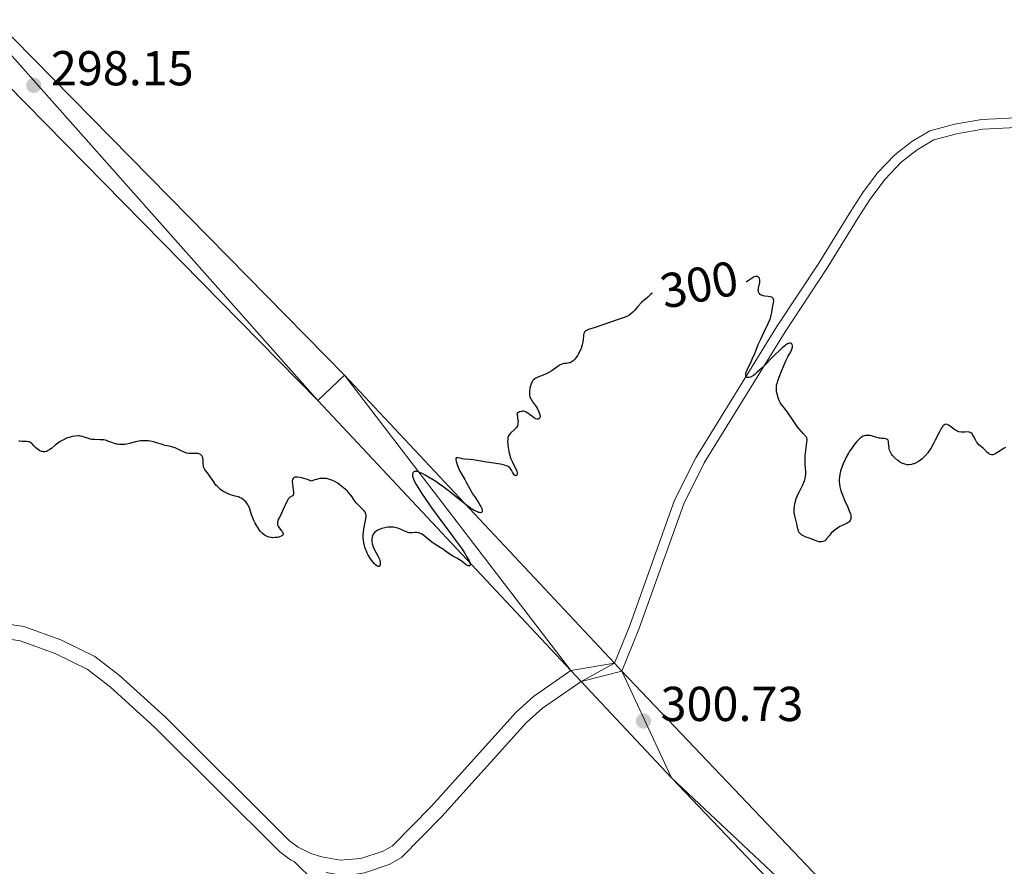
# Model space of a CAD drawing. Units: metres. Extents: x 624671 to 629179, y 4671313 to 4674363.
# Drawn here: x 626757 to 626958, y 4673048 to 4673221 of the extents above; entities that cross this region are included whole.
import ezdxf
from ezdxf.enums import TextEntityAlignment as Align

# ---------------------------------------------------------------- set-up
doc = ezdxf.new("R2010")
doc.units = ezdxf.units.M
doc.header["$MEASUREMENT"] = 0
doc.linetypes.add('DGN Style 3', pattern=[75.70164, 54.0726, -21.62904])
doc.linetypes.add('DGN Style 5', pattern=[37.85082, 16.22178, -21.62904])
for name, color, linetype, lineweight in [('Carátula', 7, 'Continuous', 0), ('Elementos auxiliares', 7, 'Continuous', 0), ('Relieve y altimetría', 7, 'Continuous', 0), ('Textos de rotulación', 7, 'Continuous', 0), ('Viales y ferrocarril', 7, 'Continuous', 0)]:
    doc.layers.add(name, color=color, linetype=linetype, lineweight=lineweight)
doc.styles.add('Style-arial', font='arial.shx', dxfattribs={"bigfont": 'arialbig.shx'})
doc.styles.add('Style-ariali', font='ariali.shx', dxfattribs={"bigfont": 'arialibig.shx'})

# ---------------------------------------------------------------- blocks, each defined once
blk = doc.blocks.new('5PATER')
at = {"layer": 'Relieve y altimetría', "linetype": 'Continuous', "lineweight": 0}
h = blk.add_hatch(color=250, dxfattribs=at)
edge = h.paths.add_edge_path()
edge.add_ellipse((0, 0), major_axis=(-1.095731441513621, -1.11071069902166), ratio=0.9994222409660318, start_angle=0, end_angle=360)

msp = doc.modelspace()

# ---------------------------------------------------------------- linework, layer by layer
at = {"layer": 'Carátula', "color": 7, "linetype": 'Continuous', "lineweight": 0}
msp.add_3dface([(624724.5799999982, 4671312.760000002), (629178.8500000015, 4671393.260000002), (629125.1900000013, 4674362.789999999), (624670.9200000018, 4674282.289999999)], dxfattribs=at)
at = {"layer": 'Elementos auxiliares', "color": 250, "linetype": 'Continuous', "lineweight": 0}
msp.add_3dface([(625581.75, 4671722.32), (629022.5, 4671784.5), (628980.129999999, 4674097.629999999), (625540.5199999996, 4674035.440000001)], dxfattribs=at)
at = {"layer": 'Relieve y altimetría', "color": 27, "linetype": 'DGN Style 5', "lineweight": 0, "elevation": 297.5, "flags": 128}
msp.add_lwpolyline([(626788.5599999987, 4673266.510000002), (626787.3599999994, 4673265.510000002), (626784.5, 4673258.830000002), (626783.5100000016, 4673258.02), (626781.8000000007, 4673257.399999999), (626781.8299999982, 4673256.899999999), (626782.7800000012, 4673256.789999999), (626784.1999999993, 4673255.530000001), (626783.9600000009, 4673254.530000001), (626783.5, 4673254.080000002), (626780.4800000004, 4673253.84), (626780.0700000003, 4673252.969999999), (626780.3999999985, 4673252.27), (626780.2399999984, 4673251.57), (626778.0700000003, 4673248.469999999), (626776.4899999984, 4673246.960000001), (626774.7600000016, 4673246.649999999), (626773.4600000009, 4673246.780000001), (626770.7600000016, 4673249.760000002), (626768.3200000003, 4673250.359999999), (626766.3599999994, 4673252.359999999), (626765.8000000007, 4673260.420000002), (626764.9100000001, 4673262.489999998), (626764.5599999987, 4673264.350000001), (626761.629999999, 4673266.600000001), (626759.629999999, 4673266.309999999), (626755.2399999984, 4673266.41), (626752.5100000016, 4673265.23), (626749.7600000016, 4673264.629999999), (626747.4699999988, 4673264.52), (626746.3900000006, 4673263.219999999), (626744.629999999, 4673259.530000001), (626742.0100000016, 4673255.550000001), (626741.4299999997, 4673254.93), (626739.5599999987, 4673254.25), (626738.5700000003, 4673254.550000001), (626738.0100000016, 4673255.530000001), (626738.1700000018, 4673256.550000001), (626739.0500000007, 4673257.48), (626740.4899999984, 4673257.98), (626741.0700000003, 4673258.5), (626741.3399999999, 4673260.600000001), (626740.8000000007, 4673261.780000001), (626739.6999999993, 4673261.57), (626738.5500000007, 4673260.84), (626737.3000000007, 4673261.32), (626735.9100000001, 4673267.59), (626736.4400000013, 4673269.489999998), (626738.0700000003, 4673271.48), (626738.7399999984, 4673273.550000001), (626739.7600000016, 4673274.48), (626739.5300000012, 4673277.550000001), (626738.9100000001, 4673277.870000001), (626736.4299999997, 4673278.510000002), (626731.4800000004, 4673276.57), (626730.4400000013, 4673275.489999998), (626730.3000000007, 4673274.670000002), (626730.879999999, 4673273.960000001), (626730.9299999997, 4673272.48), (626729.7300000004, 4673271.629999999), (626728.0399999991, 4673272.07), (626727.4400000013, 4673272.969999999), (626726.5399999991, 4673273.239999998), (626725.4200000018, 4673273.190000001), (626724.4800000004, 4673272.489999998), (626720.8299999982, 4673272.75), (626718.7800000012, 4673273.670000002), (626718, 4673273.48), (626718.129999999, 4673270.550000001), (626717.3000000007, 4673267.609999999), (626716.5700000003, 4673266.34), (626716.4200000018, 4673264.390000001), (626716.8099999987, 4673263.469999999), (626721.3999999985, 4673257.41), (626726.7800000012, 4673252.789999999), (626727.9299999997, 4673250.940000001), (626730.5100000016, 4673248.100000001), (626731.4400000013, 4673246.440000001), (626734.0899999999, 4673244.100000001), (626736.9100000001, 4673239.48), (626740.7199999988, 4673235.739999998), (626742.5199999996, 4673233.280000001), (626742.9699999988, 4673231.899999999), (626743.5300000012, 4673231.309999999), (626743.4699999988, 4673230.920000002), (626742.3099999987, 4673231.34), (626738.4299999997, 4673234.449999999), (626719.5399999991, 4673251.550000001), (626718.3999999985, 4673251.800000001), (626718.1099999994, 4673251.550000001), (626718.4299999997, 4673250.440000001), (626731.4699999988, 4673233.48), (626739.9400000013, 4673223.98), (626751.4800000004, 4673210.489999998), (626752.2199999988, 4673209.210000001), (626754.7199999988, 4673206.75), (626757.4699999988, 4673203.350000001), (626756.620000001, 4673203.23), (626755.870000001, 4673203.530000001), (626753.7899999991, 4673205.780000001), (626752.379999999, 4673206.420000002)], dxfattribs=at)
at = {"layer": 'Relieve y altimetría', "color": 36, "linetype": 'Continuous', "lineweight": 30, "elevation": 300, "flags": 128}
for points in [[(626909.6799999997, 4673164.449999999), (626909.0100000016, 4673164.52), (626908.6999999993, 4673164.580000002), (626908.4899999984, 4673164.629999999), (626908.370000001, 4673164.68), (626908.1600000001, 4673164.789999999), (626908.0700000003, 4673164.859999999), (626907.9200000018, 4673165.010000002), (626907.8099999987, 4673165.18), (626907.75, 4673165.309999999), (626907.6999999993, 4673165.59), (626907.6900000013, 4673165.77), (626907.7300000004, 4673166.149999999), (626907.9699999988, 4673167.27), (626908.0100000016, 4673167.68), (626908.0100000016, 4673167.850000001), (626907.9600000009, 4673168.07), (626907.870000001, 4673168.25), (626907.6700000018, 4673168.440000001), (626907.5799999982, 4673168.489999998), (626907.4299999997, 4673168.530000001), (626907.1499999985, 4673168.52), (626906.8299999982, 4673168.420000002), (626906.6400000006, 4673168.330000002), (626906.2300000004, 4673168.050000001), (626905.620000001, 4673167.620000001), (626905.2899999991, 4673167.420000002), (626905.2199999988, 4673167.390000001)], [(626886.0899999999, 4673165.199999999), (626885.9600000009, 4673165.07), (626885.6999999993, 4673164.82), (626885.120000001, 4673164.32), (626884.2899999991, 4673163.609999999), (626883.8299999982, 4673163.170000002), (626883.1000000015, 4673162.359999999), (626882.4200000018, 4673161.59), (626882.0799999982, 4673161.239999998), (626881.5700000003, 4673160.780000001), (626881.3200000003, 4673160.600000001), (626881.1600000001, 4673160.5), (626880.8099999987, 4673160.330000002), (626880.2600000016, 4673160.120000001), (626878.8299999982, 4673159.670000002), (626874.3999999985, 4673158.080000002), (626873.0399999991, 4673157.66), (626872.6000000015, 4673157.48), (626872.379999999, 4673157.34), (626872.2899999991, 4673157.260000002), (626872.1799999997, 4673157.120000001), (626872.1099999994, 4673156.969999999), (626872.0700000003, 4673156.84), (626872.0199999996, 4673156.57), (626871.9200000018, 4673155.52), (626871.8099999987, 4673154.879999999), (626871.7199999988, 4673154.539999999), (626871.4800000004, 4673153.82), (626871.2699999996, 4673153.34), (626870.9699999988, 4673152.719999999), (626870.8099999987, 4673152.440000001), (626870.4299999997, 4673151.870000001), (626870.2399999984, 4673151.640000001), (626869.8599999994, 4673151.27), (626869.4899999984, 4673151.02), (626869.25, 4673150.899999999), (626869.0899999999, 4673150.850000001), (626868.7899999991, 4673150.77), (626868.4600000009, 4673150.73), (626868.0199999996, 4673150.699999999), (626867.7800000012, 4673150.66), (626867.4100000001, 4673150.539999999), (626867.2100000009, 4673150.440000001), (626866.9899999984, 4673150.32), (626866.5300000012, 4673150), (626865.4899999984, 4673149.239999998), (626864.9400000013, 4673148.890000001), (626864.6700000018, 4673148.739999998), (626864.120000001, 4673148.48), (626862.6799999997, 4673147.949999999), (626862.2199999988, 4673147.73), (626862.0300000012, 4673147.609999999), (626861.7800000012, 4673147.390000001), (626861.6700000018, 4673147.260000002), (626861.4800000004, 4673146.960000001), (626861.3999999985, 4673146.780000001), (626861.25, 4673146.379999999), (626861.120000001, 4673145.940000001), (626861.0599999987, 4673145.640000001), (626860.9699999988, 4673145.059999999), (626860.9499999993, 4673144.539999999), (626860.9699999988, 4673144.300000001), (626861.0500000007, 4673143.949999999), (626861.1799999997, 4673143.609999999), (626861.2699999996, 4673143.43), (626861.629999999, 4673142.859999999), (626862.2199999988, 4673142.030000001), (626862.5, 4673141.580000002), (626862.8299999982, 4673140.969999999), (626862.9499999993, 4673140.670000002), (626863.0799999982, 4673140.25), (626863.120000001, 4673139.890000001), (626863.1099999994, 4673139.75), (626863.0700000003, 4673139.620000001), (626862.9299999997, 4673139.460000001), (626862.7100000009, 4673139.379999999), (626862.5300000012, 4673139.379999999), (626862.2699999996, 4673139.449999999), (626862.129999999, 4673139.5), (626861.9800000004, 4673139.59), (626861.6600000001, 4673139.800000001), (626860.9899999984, 4673140.32), (626860.6400000006, 4673140.59), (626860.3000000007, 4673140.800000001), (626860.120000001, 4673140.879999999), (626859.8299999982, 4673140.960000001), (626859.5100000016, 4673140.969999999), (626859.3299999982, 4673140.949999999), (626858.9400000013, 4673140.830000002), (626858.7199999988, 4673140.739999998), (626858.370000001, 4673140.539999999), (626858.4800000004, 4673140.030000001), (626858.5399999991, 4673139.719999999), (626858.6099999994, 4673139.18), (626858.620000001, 4673138.949999999), (626858.6099999994, 4673138.539999999), (626858.5500000007, 4673138.210000001), (626858.4899999984, 4673138.010000002), (626858.3200000003, 4673137.68), (626858.1999999993, 4673137.510000002), (626857.9200000018, 4673137.210000001)], [(626915.2100000009, 4673122.34), (626915.3399999999, 4673122.830000002), (626915.4400000013, 4673123.140000001), (626915.6700000018, 4673123.760000002), (626915.8200000003, 4673124.100000001), (626916.1400000006, 4673124.739999998), (626916.7699999996, 4673125.920000002), (626917.0199999996, 4673126.460000001), (626917.129999999, 4673126.710000001), (626917.2800000012, 4673127.210000001), (626917.3599999994, 4673127.699999999), (626917.3900000006, 4673128.039999999), (626917.379999999, 4673128.739999998), (626917.3299999982, 4673129.309999999), (626917.2600000016, 4673130.170000002), (626917.2300000004, 4673130.649999999), (626917.2399999984, 4673131.440000001), (626917.2699999996, 4673131.870000001), (626917.629999999, 4673134.620000001), (626917.6499999985, 4673135.120000001), (626917.629999999, 4673135.34), (626917.5799999982, 4673135.609999999), (626916.8399999999, 4673136.43), (626916.4100000001, 4673136.940000001), (626915.6499999985, 4673137.879999999), (626914.7800000012, 4673139.07), (626913.629999999, 4673140.800000001), (626913.4100000001, 4673141.109999999), (626913.0199999996, 4673141.609999999), (626912.3900000006, 4673142.390000001), (626912.1400000006, 4673142.780000001), (626912.0300000012, 4673143), (626911.8299999982, 4673143.48), (626911.6700000018, 4673143.989999998), (626911.5799999982, 4673144.330000002), (626911.4400000013, 4673144.969999999), (626911.379999999, 4673145.530000001), (626911.379999999, 4673145.809999999), (626911.4400000013, 4673146.280000001), (626911.5799999982, 4673146.859999999), (626911.6900000013, 4673147.210000001), (626912.1499999985, 4673148.510000002), (626912.4100000001, 4673149.149999999), (626912.9400000013, 4673150.440000001), (626913.3299999982, 4673151.289999999), (626913.8200000003, 4673152.260000002), (626914.3000000007, 4673153.120000001), (626914.4699999988, 4673153.460000001), (626914.620000001, 4673153.890000001), (626914.6600000001, 4673154.09), (626914.6700000018, 4673154.370000001), (626914.6099999994, 4673154.609999999), (626914.5599999987, 4673154.719999999), (626914.4800000004, 4673154.82), (626914.3200000003, 4673154.91), (626914.120000001, 4673154.91), (626913.8399999999, 4673154.830000002), (626913.6700000018, 4673154.739999998), (626913.25, 4673154.469999999), (626913.0100000016, 4673154.280000001), (626912.5799999982, 4673153.920000002), (626912.0799999982, 4673153.460000001), (626910.9400000013, 4673152.34), (626908.4699999988, 4673149.850000001), (626907.3999999985, 4673148.859999999), (626906.9499999993, 4673148.5), (626906.6900000013, 4673148.309999999), (626906.25, 4673148.039999999), (626906.0700000003, 4673147.949999999), (626905.7600000016, 4673147.870000001), (626905.5300000012, 4673147.870000001), (626905.4100000001, 4673147.899999999), (626905.2399999984, 4673148.039999999), (626905.1799999997, 4673148.129999999), (626905.120000001, 4673148.350000001), (626905.129999999, 4673148.609999999), (626905.1700000018, 4673148.809999999), (626905.3299999982, 4673149.260000002), (626905.629999999, 4673149.879999999), (626906.1499999985, 4673150.949999999), (626906.4600000009, 4673151.609999999), (626906.9499999993, 4673152.780000001), (626907.6900000013, 4673154.600000001), (626908.120000001, 4673155.57), (626908.8200000003, 4673157.059999999), (626909.6900000013, 4673158.899999999), (626910.0199999996, 4673159.68), (626910.1499999985, 4673160.02), (626910.3299999982, 4673160.620000001), (626910.4400000013, 4673161.129999999), (626910.5500000007, 4673161.760000002), (626910.6099999994, 4673162.080000002), (626910.8200000003, 4673163.100000001), (626910.8599999994, 4673163.559999999), (626910.8200000003, 4673163.830000002), (626910.7800000012, 4673163.949999999), (626910.6900000013, 4673164.100000001), (626910.5500000007, 4673164.219999999), (626910.4299999997, 4673164.280000001), (626910.1600000001, 4673164.370000001), (626909.6799999997, 4673164.449999999)], [(626958.1700000018, 4673133.559999999), (626957.7699999996, 4673133.350000001), (626957.2600000016, 4673133.010000002), (626956.5300000012, 4673132.52), (626956.1900000013, 4673132.32), (626955.7699999996, 4673132.140000001), (626955.5700000003, 4673132.09), (626955.2899999991, 4673132.080000002), (626955.0199999996, 4673132.16), (626954.879999999, 4673132.23), (626954.7399999984, 4673132.32), (626954.4600000009, 4673132.559999999), (626953.8900000006, 4673133.149999999), (626953.6000000015, 4673133.440000001), (626952.75, 4673134.140000001), (626952.5, 4673134.399999999), (626952.379999999, 4673134.559999999), (626952.2600000016, 4673134.73), (626952.0599999987, 4673135.120000001), (626951.6600000001, 4673135.91), (626951.4600000009, 4673136.239999998), (626951.3500000015, 4673136.370000001), (626951.1099999994, 4673136.559999999), (626950.8500000015, 4673136.68), (626950.6600000001, 4673136.73), (626950.2399999984, 4673136.75), (626949.879999999, 4673136.73), (626949.3599999994, 4673136.710000001), (626949.0899999999, 4673136.710000001), (626948.6700000018, 4673136.780000001), (626948.4600000009, 4673136.850000001), (626948.2399999984, 4673136.940000001), (626947.8200000003, 4673137.18), (626946.6600000001, 4673138.030000001), (626946.370000001, 4673138.210000001), (626946.2300000004, 4673138.260000002), (626946.0300000012, 4673138.300000001), (626945.8200000003, 4673138.27), (626945.7199999988, 4673138.219999999), (626945.5199999996, 4673138.07), (626945.4100000001, 4673137.960000001), (626945.2399999984, 4673137.75), (626945.0700000003, 4673137.469999999), (626944.6900000013, 4673136.780000001), (626943.8399999999, 4673135.039999999), (626943.3599999994, 4673134.129999999), (626942.9100000001, 4673133.359999999), (626942.6700000018, 4673133), (626942.3000000007, 4673132.489999998), (626941.7199999988, 4673131.800000001), (626941.3200000003, 4673131.399999999), (626941.1099999994, 4673131.210000001), (626940.8000000007, 4673130.960000001), (626940.4800000004, 4673130.739999998), (626940.2600000016, 4673130.609999999), (626939.8200000003, 4673130.379999999), (626939.5300000012, 4673130.260000002), (626939.3399999999, 4673130.199999999), (626938.9499999993, 4673130.100000001), (626938.5199999996, 4673130.050000001), (626938.1000000015, 4673130.050000001), (626937.8900000006, 4673130.080000002), (626937.5899999999, 4673130.140000001), (626937.3999999985, 4673130.199999999), (626937.0300000012, 4673130.359999999), (626936.5, 4673130.66)], [(626801.5, 4673123.449999999), (626800.8500000015, 4673123.649999999), (626799.8999999985, 4673123.91), (626799.3999999985, 4673124.09), (626798.9299999997, 4673124.300000001), (626798.6999999993, 4673124.43), (626798.3500000015, 4673124.640000001), (626797.8399999999, 4673125), (626797.3599999994, 4673125.43), (626797.1400000006, 4673125.66), (626796.9200000018, 4673125.899999999), (626796.5300000012, 4673126.420000002), (626795.5, 4673127.940000001), (626795.1900000013, 4673128.370000001), (626794.8099999987, 4673128.870000001), (626794.6499999985, 4673129.100000001), (626794.4600000009, 4673129.460000001), (626794.3900000006, 4673129.640000001), (626794.3500000015, 4673129.830000002), (626794.3099999987, 4673130.23), (626794.3000000007, 4673131.02), (626794.2600000016, 4673131.370000001), (626794.2199999988, 4673131.52), (626794.0899999999, 4673131.800000001), (626793.9100000001, 4673132.02), (626793.7600000016, 4673132.140000001), (626793.6600000001, 4673132.199999999), (626793.4400000013, 4673132.300000001), (626793.3000000007, 4673132.330000002), (626793.0199999996, 4673132.350000001), (626792.0899999999, 4673132.309999999), (626791.620000001, 4673132.330000002), (626791.379999999, 4673132.359999999), (626791, 4673132.43), (626790.4299999997, 4673132.609999999), (626789.8399999999, 4673132.879999999), (626789.0199999996, 4673133.289999999), (626788.5899999999, 4673133.469999999), (626787.9100000001, 4673133.670000002), (626786.9600000009, 4673133.879999999), (626786.4800000004, 4673134), (626785.7699999996, 4673134.219999999), (626784.7899999991, 4673134.550000001), (626784.25, 4673134.699999999), (626783.4899999984, 4673134.850000001), (626783.0799999982, 4673134.91), (626782.4499999993, 4673134.949999999), (626781.8099999987, 4673134.93), (626781.4899999984, 4673134.899999999), (626781.1600000001, 4673134.850000001), (626780.5100000016, 4673134.710000001), (626779.2399999984, 4673134.379999999), (626778.620000001, 4673134.25), (626778.3299999982, 4673134.199999999), (626777.75, 4673134.16), (626777.1999999993, 4673134.18), (626776.8399999999, 4673134.23), (626776.620000001, 4673134.27), (626776.1799999997, 4673134.379999999), (626775.4699999988, 4673134.640000001), (626774.8599999994, 4673134.890000001), (626774.5500000007, 4673134.989999998), (626774.0500000007, 4673135.100000001), (626773.7899999991, 4673135.140000001), (626773.2399999984, 4673135.16), (626772.1000000015, 4673135.170000002), (626771.5399999991, 4673135.23), (626771.2600000016, 4673135.289999999), (626770.7199999988, 4673135.460000001), (626770, 4673135.710000001), (626769.629999999, 4673135.82), (626769.25, 4673135.899999999), (626769.0599999987, 4673135.920000002), (626768.7600000016, 4673135.940000001), (626768.1499999985, 4673135.899999999), (626767.5399999991, 4673135.789999999), (626767.1499999985, 4673135.68), (626766.4200000018, 4673135.440000001), (626765.75, 4673135.16), (626765.3599999994, 4673134.949999999), (626765.120000001, 4673134.809999999), (626764.6400000006, 4673134.469999999), (626764.0899999999, 4673134.010000002), (626763.3399999999, 4673133.390000001), (626762.9699999988, 4673133.129999999), (626762.5100000016, 4673132.870000001), (626762.2800000012, 4673132.780000001), (626761.9499999993, 4673132.710000001), (626761.629999999, 4673132.699999999), (626761.4600000009, 4673132.719999999), (626761.3000000007, 4673132.760000002), (626760.9699999988, 4673132.890000001), (626760.6600000001, 4673133.080000002), (626760.4499999993, 4673133.23), (626760.0799999982, 4673133.57), (626759.8200000003, 4673133.859999999), (626759.4800000004, 4673134.239999998), (626759.3000000007, 4673134.41), (626759, 4673134.620000001), (626758.8299999982, 4673134.690000001), (626758.6400000006, 4673134.75)], [(626857.9200000018, 4673137.210000001), (626857.0599999987, 4673136.469999999), (626856.8599999994, 4673136.25), (626856.7800000012, 4673136.140000001), (626856.6700000018, 4673135.940000001), (626856.5599999987, 4673135.600000001), (626856.5, 4673135.16), (626856.4899999984, 4673134.890000001), (626856.5300000012, 4673134.030000001), (626856.5799999982, 4673133.539999999), (626856.7100000009, 4673132.77), (626856.9100000001, 4673131.989999998), (626857.0300000012, 4673131.620000001), (626857.1600000001, 4673131.25), (626857.4600000009, 4673130.580000002), (626858.0500000007, 4673129.41), (626858.2699999996, 4673128.93), (626858.3399999999, 4673128.719999999), (626858.4200000018, 4673128.34), (626858.4200000018, 4673128.050000001), (626858.379999999, 4673127.91), (626858.2399999984, 4673127.77), (626858.0100000016, 4673127.830000002), (626857.8299999982, 4673127.989999998), (626857.6099999994, 4673128.300000001), (626857.5, 4673128.489999998), (626857.3000000007, 4673128.91), (626857.1799999997, 4673129.120000001), (626857.0100000016, 4673129.330000002), (626856.9100000001, 4673129.43), (626856.6499999985, 4673129.629999999), (626856.4800000004, 4673129.719999999), (626856.1900000013, 4673129.850000001), (626855.8500000015, 4673129.960000001), (626855.0100000016, 4673130.149999999), (626854.0700000003, 4673130.300000001), (626852.7899999991, 4673130.469999999), (626852.1999999993, 4673130.559999999), (626849.4600000009, 4673131.030000001), (626848.6799999997, 4673131.109999999), (626847.6600000001, 4673131.190000001), (626847.1900000013, 4673131.27), (626846.7699999996, 4673131.370000001), (626846.3099999987, 4673131.48), (626846.129999999, 4673131.48), (626846.0100000016, 4673131.43), (626845.9200000018, 4673131.27), (626845.9200000018, 4673131.109999999), (626845.9899999984, 4673130.68), (626846.1600000001, 4673130.120000001), (626846.3200000003, 4673129.710000001), (626846.6799999997, 4673128.890000001), (626847.129999999, 4673128.030000001), (626847.7399999984, 4673127), (626848.0399999991, 4673126.5), (626848.4499999993, 4673125.73), (626849.0300000012, 4673124.670000002), (626849.3500000015, 4673124.120000001), (626849.8999999985, 4673123.27), (626850.620000001, 4673122.199999999), (626850.9100000001, 4673121.719999999), (626851.0300000012, 4673121.489999998), (626851.1999999993, 4673121.100000001), (626851.2800000012, 4673120.77), (626851.3000000007, 4673120.59), (626851.2899999991, 4673120.489999998), (626851.2300000004, 4673120.34), (626851.120000001, 4673120.260000002), (626851, 4673120.23), (626850.7699999996, 4673120.25), (626850.5899999999, 4673120.300000001), (626850.1700000018, 4673120.460000001), (626849.6799999997, 4673120.699999999), (626849.3999999985, 4673120.859999999), (626848.9400000013, 4673121.16), (626848.1000000015, 4673121.780000001), (626847.0700000003, 4673122.609999999), (626845.4699999988, 4673123.920000002), (626844.6099999994, 4673124.600000001), (626843.2800000012, 4673125.600000001), (626842.3900000006, 4673126.219999999), (626841.8099999987, 4673126.609999999), (626840.6900000013, 4673127.32), (626839.6600000001, 4673127.93), (626839.1999999993, 4673128.170000002), (626838.5700000003, 4673128.460000001), (626838.0399999991, 4673128.640000001), (626837.8299999982, 4673128.68), (626837.6400000006, 4673128.690000001), (626837.5300000012, 4673128.670000002), (626837.3599999994, 4673128.609999999), (626837.1700000018, 4673128.440000001), (626837.1000000015, 4673128.289999999), (626837.0700000003, 4673128.170000002), (626837.0500000007, 4673127.93), (626837.0700000003, 4673127.670000002), (626837.1099999994, 4673127.530000001), (626837.1799999997, 4673127.300000001), (626837.3599999994, 4673126.879999999), (626837.8399999999, 4673126), (626838.5100000016, 4673124.899999999)], [(626936.5, 4673130.66), (626936.1799999997, 4673130.899999999), (626935.6000000015, 4673131.420000002), (626935.120000001, 4673131.940000001), (626934.9200000018, 4673132.199999999), (626934.6700000018, 4673132.609999999), (626934.5, 4673133.039999999), (626934.4400000013, 4673133.27), (626934.3999999985, 4673133.5), (626934.3599999994, 4673133.98), (626934.3099999987, 4673134.57), (626934.2699999996, 4673134.82), (626934.1999999993, 4673135.030000001), (626934.1499999985, 4673135.120000001), (626934.0500000007, 4673135.219999999), (626933.9600000009, 4673135.27), (626933.7699999996, 4673135.330000002), (626933.4200000018, 4673135.379999999), (626932.8599999994, 4673135.41), (626932.5700000003, 4673135.440000001), (626932.3500000015, 4673135.489999998), (626931.8999999985, 4673135.600000001), (626930.9899999984, 4673135.879999999), (626930.5399999991, 4673135.989999998), (626930.129999999, 4673136.050000001), (626929.9200000018, 4673136.050000001), (626929.6099999994, 4673136.02), (626929.2800000012, 4673135.93), (626929.1099999994, 4673135.859999999), (626928.7699999996, 4673135.66), (626928.5799999982, 4673135.539999999), (626928.3000000007, 4673135.300000001), (626928.0100000016, 4673135.02), (626927.8099999987, 4673134.800000001), (626927.3999999985, 4673134.309999999), (626926.7800000012, 4673133.460000001), (626926.379999999, 4673132.850000001), (626926.129999999, 4673132.43), (626925.6499999985, 4673131.59), (626925.4100000001, 4673131.120000001), (626925, 4673130.199999999), (626924.6700000018, 4673129.32), (626924.5, 4673128.739999998), (626924.4100000001, 4673128.370000001), (626924.2800000012, 4673127.649999999), (626924.2199999988, 4673126.960000001), (626924.2100000009, 4673126.609999999), (626924.25, 4673126.09), (626924.3299999982, 4673125.550000001), (626924.3900000006, 4673125.27), (626924.5599999987, 4673124.690000001), (626924.6700000018, 4673124.379999999), (626924.8599999994, 4673123.890000001), (626925.3200000003, 4673122.830000002), (626925.9899999984, 4673121.359999999), (626926.2800000012, 4673120.649999999), (626926.4899999984, 4673120), (626926.5599999987, 4673119.710000001), (626926.6000000015, 4673119.309999999), (626926.5700000003, 4673118.969999999), (626926.5100000016, 4673118.77), (626926.4499999993, 4673118.649999999), (626926.3000000007, 4673118.440000001), (626926.1600000001, 4673118.300000001), (626925.8299999982, 4673118.07), (626925.4600000009, 4673117.870000001), (626924.6600000001, 4673117.530000001), (626924.370000001, 4673117.399999999), (626923.8399999999, 4673117.100000001), (626923.379999999, 4673116.77), (626923.0899999999, 4673116.539999999), (626922.6000000015, 4673116.07), (626922.1499999985, 4673115.52), (626921.6400000006, 4673114.870000001), (626921.379999999, 4673114.620000001), (626921.25, 4673114.52), (626920.9699999988, 4673114.370000001), (626920.6700000018, 4673114.280000001), (626920.4600000009, 4673114.260000002), (626920.3200000003, 4673114.260000002), (626920.0300000012, 4673114.300000001), (626919.870000001, 4673114.34), (626919.5199999996, 4673114.460000001), (626918.2800000012, 4673114.960000001), (626917.2699999996, 4673115.34), (626916.7899999991, 4673115.57), (626916.5, 4673115.739999998), (626916.379999999, 4673115.830000002), (626916.2100000009, 4673115.98), (626916.0700000003, 4673116.149999999), (626916, 4673116.27), (626915.879999999, 4673116.530000001), (626915.7600000016, 4673116.960000001), (626915.6400000006, 4673117.600000001), (626915.5700000003, 4673117.940000001), (626915.1400000006, 4673119.620000001), (626915.0399999991, 4673120.25), (626915.0199999996, 4673120.580000002), (626915.0199999996, 4673120.920000002), (626915.0799999982, 4673121.620000001), (626915.2100000009, 4673122.34)], [(626758.6400000006, 4673134.75), (626758.2300000004, 4673134.800000001), (626757.3299999982, 4673134.82), (626756.8900000006, 4673134.84), (626756.6799999997, 4673134.870000001)], [(626827.5399999991, 4673120), (626827.4499999993, 4673120.210000001), (626827.379999999, 4673120.350000001), (626827.1700000018, 4673120.629999999), (626826.6799999997, 4673121.149999999), (626825.9299999997, 4673121.899999999), (626825.5899999999, 4673122.260000002), (626825.1799999997, 4673122.780000001), (626824.7300000004, 4673123.460000001), (626824.4600000009, 4673123.82), (626824.0199999996, 4673124.350000001), (626823.7600000016, 4673124.620000001), (626823.3399999999, 4673125.030000001), (626822.6600000001, 4673125.620000001), (626822.0199999996, 4673126.100000001), (626821.6900000013, 4673126.32), (626821.1700000018, 4673126.620000001), (626820.620000001, 4673126.879999999), (626820.3399999999, 4673126.989999998), (626819.8000000007, 4673127.16), (626819.5100000016, 4673127.219999999), (626819.0199999996, 4673127.260000002), (626818.4699999988, 4673127.239999998), (626818.1600000001, 4673127.199999999), (626817.4600000009, 4673127.050000001), (626817.0700000003, 4673126.940000001), (626816.4299999997, 4673126.710000001), (626815.629999999, 4673127), (626815.1700000018, 4673127.149999999), (626814.4100000001, 4673127.370000001), (626814.1000000015, 4673127.440000001), (626813.6000000015, 4673127.52), (626813.2399999984, 4673127.510000002), (626813.0599999987, 4673127.48), (626812.9600000009, 4673127.440000001), (626812.8000000007, 4673127.350000001), (626812.6900000013, 4673127.260000002), (626812.5500000007, 4673127.039999999), (626812.4800000004, 4673126.760000002), (626812.4699999988, 4673126.530000001), (626812.5199999996, 4673126), (626812.5899999999, 4673125.52), (626812.6999999993, 4673124.850000001), (626812.7399999984, 4673124.530000001), (626812.75, 4673124.129999999), (626812.7300000004, 4673123.98), (626812.6799999997, 4673123.859999999), (626812.5300000012, 4673123.699999999), (626812.0700000003, 4673123.43), (626811.8900000006, 4673123.27), (626811.8000000007, 4673123.170000002), (626811.6700000018, 4673122.989999998), (626811.3999999985, 4673122.5), (626810.5399999991, 4673120.59), (626810.2199999988, 4673119.960000001), (626809.8099999987, 4673119.190000001), (626809.6499999985, 4673118.84), (626809.5399999991, 4673118.510000002), (626809.5, 4673118.350000001), (626809.4800000004, 4673118.120000001), (626809.4899999984, 4673117.91), (626809.5100000016, 4673117.77), (626809.6099999994, 4673117.52), (626809.8200000003, 4673117.170000002), (626810.3200000003, 4673116.550000001), (626810.5, 4673116.300000001), (626810.5700000003, 4673116.18), (626810.620000001, 4673116.010000002), (626810.620000001, 4673115.84), (626810.4800000004, 4673115.609999999), (626810.3900000006, 4673115.539999999), (626810.2100000009, 4673115.43), (626809.9299999997, 4673115.309999999), (626809.7600000016, 4673115.260000002), (626809.4800000004, 4673115.199999999), (626809.0100000016, 4673115.140000001), (626808.5, 4673115.129999999), (626808.2399999984, 4673115.16), (626807.7100000009, 4673115.27), (626807.4400000013, 4673115.350000001), (626807.0599999987, 4673115.539999999), (626806.6900000013, 4673115.780000001), (626806.4600000009, 4673115.969999999), (626806.0300000012, 4673116.420000002), (626805.8299999982, 4673116.670000002), (626805.4499999993, 4673117.190000001), (626805.120000001, 4673117.739999998), (626804.9200000018, 4673118.109999999), (626804.5799999982, 4673118.809999999), (626804.4299999997, 4673119.170000002), (626804.1799999997, 4673119.809999999), (626803.7399999984, 4673121.219999999), (626803.5300000012, 4673121.719999999), (626803.370000001, 4673122.010000002), (626803.25, 4673122.18), (626802.9600000009, 4673122.510000002), (626802.6099999994, 4673122.830000002), (626802.3999999985, 4673122.98), (626802.0700000003, 4673123.190000001), (626801.6999999993, 4673123.370000001), (626801.5, 4673123.449999999)], [(626838.5100000016, 4673124.899999999), (626838.9200000018, 4673124.239999998), (626839.6600000001, 4673123.109999999), (626841.0199999996, 4673121.16), (626842.6499999985, 4673118.93), (626844.9400000013, 4673115.879999999), (626845.9899999984, 4673114.449999999), (626847.1799999997, 4673112.77), (626847.6600000001, 4673112.050000001), (626848.25, 4673111.109999999), (626848.6400000006, 4673110.370000001), (626848.7600000016, 4673110.080000002), (626848.8299999982, 4673109.850000001), (626848.8500000015, 4673109.719999999), (626848.8299999982, 4673109.539999999), (626848.6900000013, 4673109.399999999), (626848.5300000012, 4673109.390000001), (626848.4100000001, 4673109.41), (626848.1499999985, 4673109.52), (626848, 4673109.609999999), (626847.6900000013, 4673109.830000002), (626847.0300000012, 4673110.370000001), (626846.6799999997, 4673110.629999999), (626846.1000000015, 4673110.960000001), (626845.3200000003, 4673111.34), (626844.9600000009, 4673111.539999999), (626844.4699999988, 4673111.890000001), (626843.8099999987, 4673112.41), (626843.4100000001, 4673112.699999999), (626842.6999999993, 4673113.140000001), (626841.6000000015, 4673113.830000002), (626841.0300000012, 4673114.23), (626839.3999999985, 4673115.57), (626838.879999999, 4673115.899999999), (626838.629999999, 4673116.02), (626838.3900000006, 4673116.100000001), (626838.2199999988, 4673116.129999999), (626837.9100000001, 4673116.170000002), (626837.6000000015, 4673116.170000002), (626837.0100000016, 4673116.120000001), (626836.5899999999, 4673116.120000001), (626836.3900000006, 4673116.149999999), (626836, 4673116.260000002), (626835.6099999994, 4673116.420000002), (626835.0500000007, 4673116.68), (626834.75, 4673116.809999999), (626834.1000000015, 4673117.050000001), (626833.75, 4673117.149999999), (626833.1900000013, 4673117.260000002), (626832.6099999994, 4673117.309999999), (626832.3099999987, 4673117.300000001), (626832, 4673117.280000001), (626831.3999999985, 4673117.18), (626830.8200000003, 4673117.02), (626830.4699999988, 4673116.879999999), (626830.25, 4673116.789999999), (626829.8599999994, 4673116.580000002), (626829.6700000018, 4673116.469999999), (626829.379999999, 4673116.23), (626829.1600000001, 4673115.98), (626829.0599999987, 4673115.82), (626828.9100000001, 4673115.48), (626828.8099999987, 4673115.149999999), (626828.7800000012, 4673114.989999998), (626828.75, 4673114.73), (626828.7600000016, 4673114.330000002), (626828.8099999987, 4673113.940000001), (626828.8599999994, 4673113.73), (626828.9800000004, 4673113.379999999), (626829.25, 4673112.77), (626830.0700000003, 4673111.260000002), (626830.3000000007, 4673110.73), (626830.379999999, 4673110.48), (626830.4600000009, 4673110.140000001), (626830.4800000004, 4673109.75), (626830.4600000009, 4673109.580000002), (626830.3900000006, 4673109.379999999), (626830.2399999984, 4673109.25), (626830.0899999999, 4673109.23), (626829.9299999997, 4673109.280000001), (626829.8000000007, 4673109.359999999), (626829.5100000016, 4673109.580000002), (626829.3000000007, 4673109.780000001), (626828.8599999994, 4673110.300000001), (626828.5199999996, 4673110.77), (626828.0399999991, 4673111.539999999), (626827.8299999982, 4673111.949999999), (626827.6400000006, 4673112.370000001), (626827.5300000012, 4673112.649999999), (626827.3299999982, 4673113.210000001), (626827.2600000016, 4673113.489999998), (626827.129999999, 4673114.050000001), (626827.0500000007, 4673114.620000001), (626827.0199999996, 4673115), (626827.0100000016, 4673115.739999998), (626827.0399999991, 4673116.16), (626827.1400000006, 4673116.969999999), (626827.5399999991, 4673119), (626827.6000000015, 4673119.460000001), (626827.5899999999, 4673119.66), (626827.5399999991, 4673120)]]:
    msp.add_lwpolyline(points, dxfattribs=at)
at = {"layer": 'Viales y ferrocarril', "color": 250, "linetype": 'Continuous', "lineweight": 0, "extrusion": (-0.01539692718609786, 0.01640988292202535, 0.9997467931309965), "elevation": 67333.42495865171, "flags": 128}
msp.add_lwpolyline([(-3654672.343229532, -2978183.674516294), (-3654672.343229532, -2978181.452512693)], dxfattribs=at)
at = {"layer": 'Viales y ferrocarril', "color": 250, "linetype": 'Continuous', "lineweight": 0, "extrusion": (0.03398589508735099, -0.03612027497206385, 0.9987693851290468), "elevation": -147188.0239727363, "flags": 128}
msp.add_lwpolyline([(3658834.167137403, 2970182.597943392), (3658834.167137403, 2970179.573476497)], dxfattribs=at)
at = {"layer": 'Viales y ferrocarril', "color": 250, "linetype": 'Continuous', "lineweight": 0}
for points in [[(626540.3000000007, 4673438.440000001, 296.05), (626631.9100000001, 4673343.210000001, 295.98), (626719.7300000004, 4673253.609999999, 297.53), (626823.1700000018, 4673148.379999999, 299.15), (626878.3299999982, 4673089.469999999, 300.65)], [(626869.4200000018, 4673087.960000001, 300.85), (626817.7399999984, 4673143.170000002, 299.32), (626714.3599999994, 4673248.34, 297.08), (626626.5100000016, 4673337.969999999, 296.01), (626534.3299999982, 4673433.809999999, 295.8)], [(627143.8500000015, 4673178.940000001, 300.16), (627130.6999999993, 4673182.300000001, 300.16), (627113.6900000013, 4673183.969999999, 300.26), (627085.8000000007, 4673185.080000002, 300.12), (627056, 4673188.48, 299.47), (627041.1799999997, 4673190.890000001, 299.36), (627013.6499999985, 4673194.989999998, 299), (627003.1099999994, 4673195.879999999, 299.07), (626988.129999999, 4673196.59, 299.19), (626961.6999999993, 4673199.030000001, 299.18), (626953.5700000003, 4673198.620000001, 299.14), (626948.1700000018, 4673197.699999999, 299.13), (626943.5300000012, 4673196.41, 299.13), (626940.1700000018, 4673194.420000002, 299.14), (626936.8900000006, 4673191.91, 299.19), (626933.5799999982, 4673188.43, 299.29), (626930.6499999985, 4673184.539999999, 299.4), (626928.2600000016, 4673180.82, 299.36), (626921.7100000009, 4673170.16, 299.6), (626913.1499999985, 4673157.190000001, 299.91), (626896.6400000006, 4673130.460000001, 300.28), (626892.4499999993, 4673122.059999999, 300.4), (626883.3200000003, 4673096.440000001, 300.7), (626879.8500000015, 4673087.850000001, 300.7)], [(626754.7800000012, 4673094.370000001, 300.83), (626756.9299999997, 4673094.059999999, 300.82), (626764.0899999999, 4673091.489999998, 300.88), (626770.6000000015, 4673088.280000001, 300.93), (626775.2899999991, 4673084.670000002, 300.99), (626784.4600000009, 4673076.309999999, 301.13), (626809.9600000009, 4673050.920000002, 301.27), (626812.1600000001, 4673049.300000001, 301.3), (626812.870000001, 4673048.960000001, 301.3), (626850.25, 4673012.18, 301.78), (626893.6600000001, 4672970.719999999, 302.48), (626926.1600000001, 4672938.82, 303.35), (626945.6700000018, 4672920.489999998, 304.11), (626949.629999999, 4672916.140000001, 304.15), (626950.5799999982, 4672914.25, 304.17), (626951.0500000007, 4672912.09, 304.19), (626951.1099999994, 4672908.719999999, 304.21), (626950.6499999985, 4672906.77, 304.22), (626947.2800000012, 4672902.280000001, 304.24)], [(626879.8500000015, 4673087.850000001, 300.7), (626990.2899999991, 4672971.670000002, 302.85), (627078.1099999994, 4672882.07, 305.07), (627134.7300000004, 4672824.609999999, 304.5)], [(626819.4499999993, 4673046.690000001, 301.3), (626822, 4673046.25, 301.3), (626824.7300000004, 4673046.23, 301.34), (626827.25, 4673046.629999999, 301.36), (626832.3299999982, 4673048.330000002, 301.39), (626834.8099999987, 4673049.75, 301.34), (626843.0599999987, 4673058.129999999, 301.2), (626860.3299999982, 4673077.370000001, 301.01), (626863.629999999, 4673080.32, 301.04), (626871.4899999984, 4673085.760000002, 300.7)], [(626871.4899999984, 4673085.760000002, 300.7), (626889.9499999993, 4673066.050000001, 300.88), (626984.879999999, 4672966.440000001, 302.88), (627072.7399999984, 4672876.800000001, 305.11), (627129.3299999982, 4672819.390000001, 304.56)]]:
    msp.add_polyline3d(points, dxfattribs=at)
at = {"layer": 'Viales y ferrocarril', "color": 250, "linetype": 'DGN Style 3', "lineweight": 0}
for points in [[(627144.5899999999, 4673180.82, 300.16), (627131.0399999991, 4673184.280000001, 300.13), (627113.8299999982, 4673185.969999999, 300.26), (627085.9600000009, 4673187.080000002, 300.15), (627056.2800000012, 4673190.460000001, 299.49), (627041.4800000004, 4673192.870000001, 299.34), (627013.8900000006, 4673196.969999999, 299), (627003.25, 4673197.879999999, 299.02), (626988.2699999996, 4673198.59, 299.17), (626961.7399999984, 4673201.030000001, 299.12), (626953.3500000015, 4673200.620000001, 299.08), (626947.7300000004, 4673199.66, 299.13), (626942.7300000004, 4673198.27, 299.15), (626939.0500000007, 4673196.080000002, 299.16), (626935.5500000007, 4673193.41, 299.16), (626932.0599999987, 4673189.73, 299.25), (626929.0100000016, 4673185.68, 299.3), (626926.5599999987, 4673181.879999999, 299.38), (626920.0300000012, 4673171.239999998, 299.54), (626911.4699999988, 4673158.27, 299.87), (626894.9200000018, 4673131.48, 300.3), (626890.5899999999, 4673122.800000001, 300.33), (626881.4600000009, 4673097.16, 300.68), (626878.3299999982, 4673089.469999999, 300.65)], [(626754.9400000013, 4673097.370000001, 300.84), (626757.6499999985, 4673096.98, 300.81), (626765.2699999996, 4673094.25, 300.79), (626772.1999999993, 4673090.84, 300.85), (626777.2100000009, 4673086.969999999, 300.95), (626786.5199999996, 4673078.489999998, 301.06), (626811.9200000018, 4673053.199999999, 301.25), (626813.7199999988, 4673051.879999999, 301.3), (626816.3200000003, 4673050.620000001, 301.31), (626818.5300000012, 4673049.879999999, 301.34), (626822.2600000016, 4673049.25, 301.29), (626826.5300000012, 4673049.550000001, 301.24), (626831.1000000015, 4673051.07, 301.28), (626832.9499999993, 4673052.149999999, 301.28), (626840.879999999, 4673060.199999999, 301.19), (626858.2100000009, 4673079.489999998, 300.95), (626861.7699999996, 4673082.68, 300.81), (626869.4200000018, 4673087.960000001, 300.85)]]:
    msp.add_polyline3d(points, dxfattribs=at)

# ---------------------------------------------------------------- block references
at = {"layer": 'Relieve y altimetría', "color": 250, "linetype": 'Continuous', "lineweight": 0}
for p in [(626759.7100000009, 4673207.580000002, 298.15), (626884.2300000004, 4673077.66, 300.73)]:
    msp.add_blockref('5PATER', p, dxfattribs=at)

# ---------------------------------------------------------------- texts
at = {"layer": 'Textos de rotulación', "color": 250, "linetype": 'Continuous', "lineweight": 0, "style": 'Style-arial'}
for s, p in [('298.15', (626763.2100000009, 4673207.580000002, 298.15)), ('300.73', (626887.7300000004, 4673077.66, 300.73))]:
    msp.add_text(s, height=7.000020000000001, dxfattribs=at).set_placement(p)
at = {"layer": 'Textos de rotulación', "color": 27, "linetype": 'Continuous', "lineweight": 0, "style": 'Style-ariali'}
msp.add_text('300', height=7.000020000000001, rotation=11.1738382443722, dxfattribs=at).set_placement((626895.6161061116, 4673166.86316622, 300), align=Align.MIDDLE_CENTER)

# ---------------------------------------------------------------- meshes
at = {"layer": 'Viales y ferrocarril', "color": 7, "linetype": 'Continuous', "lineweight": 0}
mesh = msp.add_polyface(dxfattribs=at)
corners = [(626878.3300000019, 4673089.470000003, 300.6499999994902), (626823.1700000018, 4673148.380000003, 299.1500000006304), (626719.7300000004, 4673253.610000003, 297.5300000027768), (626631.9100000001, 4673343.209999997, 295.9800000016038), (626540.3000000007, 4673438.440000005, 296.0499999999263), (626539.4400000013, 4673439.34, 296.0600000021769), (626538.5799999982, 4673440.239999998, 296.0500000020289), (626531.6700000018, 4673447.430000003, 296.1100000036309), (626511.8299999982, 4673467.59, 296.120000000718), (626354.5900000036, 4673627.380000003, 295.640000002615), (626352.2700000033, 4673629.750000004, 295.7000000018976), (626301.6100000031, 4673682.380000003, 298.0000000022472), (626292.8300000019, 4673691.760000002, 298.4100000034832), (626258.870000001, 4673728.840000004, 300.4999999987198), (626246.4400000013, 4673741.870000001, 300.900000000486), (626233.2500000037, 4673755.539999999, 301.8900000011039), (626229.5300000012, 4673759.370000001, 302.7699999997639), (626221.4100000039, 4673767.740000002, 302.6000000018756), (626211.5799999982, 4673777.810000002, 302.930000001914), (626200.379999999, 4673789.240000002, 302.9900000008471), (626178.6000000052, 4673811.310000002, 303.2900000010255), (626167.5500000007, 4673822.489999998, 303.2100000002557), (626153.370000001, 4673836.629999999, 303.0900000022973), (626118.5399999991, 4673871.090000004, 303.3600000010935), (626108.6600000039, 4673880.98, 303.2600000026863), (626100.2699999996, 4673889.490000002, 303.2100000022672), (626089.1700000018, 4673900.970000003, 303.1500000009834), (626055.8800000027, 4673935.870000001, 302.7300000023291), (626053.9300000034, 4673937.910000004, 302.7300000015236), (626027.9400000013, 4673965.170000002, 302.3700000023637), (626024.6099999994, 4673968.660000004, 302.3700000030898), (626017.8100000024, 4673975.250000004, 302.680000001941), (626013.6999999993, 4673970.900000002, 302.6200000021761), (626011.7600000016, 4673969.080000002, 302.600000001931), (626082.6800000034, 4673894.730000004, 303.2600000019543), (626093.8300000019, 4673883.210000001, 303.37000000108), (626102.2800000012, 4673874.630000003, 303.3900000021019), (626112.1999999993, 4673864.710000001, 303.4700000016778), (626147.0300000012, 4673830.250000004, 302.9200000036553), (626161.1700000055, 4673816.130000003, 302.8800000018736), (626172.200000003, 4673804.990000002, 303.1400000002186), (626193.9600000009, 4673782.920000002, 302.9800000023308), (626205.1500000022, 4673771.510000002, 303.0000000017018), (626214.9699999988, 4673761.460000001, 302.5600000019913), (626217.1900000013, 4673759.160000004, 302.3000000018317), (626226.7900000028, 4673749.280000001, 301.8599999986711), (626252.3500000015, 4673722.629999999, 300.530000000459), (626289.6400000006, 4673684.160000004, 298.8500000011567), (626296.1500000022, 4673677.210000001, 298.2500000000054), (626346.8800000027, 4673624.500000004, 295.3500000022452), (626348.1300000027, 4673623.220000003, 295.3800000026306), (626477.3999999985, 4673491.850000001, 295.9700000014993), (626482.4200000018, 4673486.750000004, 295.860000002132), (626507.6500000022, 4673461.110000003, 296.0800000011737), (626526.2800000012, 4673442.180000003, 296.0000000031775), (626532.5899999999, 4673435.600000001, 295.8100000017557), (626533.4600000009, 4673434.699999999, 295.8000000015065), (626534.3299999982, 4673433.810000002, 295.7999999999558), (626626.5100000016, 4673337.969999999, 296.0100000019885), (626714.3600000031, 4673248.340000004, 297.0800000001277), (626817.7400000021, 4673143.170000002, 299.3200000014473), (626869.4200000018, 4673087.960000001, 300.8500000004063), (626871.4900000021, 4673085.760000002, 300.699999999967), (626889.950000003, 4673066.050000004, 300.8800000018319), (626984.879999999, 4672966.440000001, 302.8800000015045), (627072.7400000021, 4672876.800000001, 305.1100000001175), (627129.3299999982, 4672819.390000004, 304.5600000009631), (627129.4800000004, 4672819.530000001, 304.5600000016852), (627134.7300000042, 4672824.610000003, 304.5000000024527), (627078.1099999994, 4672882.070000004, 305.0700000031653), (626990.2900000028, 4672971.670000002, 302.8500000017974), (626879.8500000015, 4673087.850000001, 300.700000000479)]
mesh.append_faces([[corners[k] for k in face] for face in [(67, 65, 66), (32, 30, 31)]], dxfattribs={"vtx0": -1, "color": 7})
mesh.append_faces([[corners[k] for k in face] for face in [(54, 7, 53), (41, 19, 40), (19, 41, 18), (39, 21, 38), (21, 39, 20), (38, 22, 37), (37, 23, 36), (16, 45, 15), (18, 42, 17), (68, 65, 67), (65, 70, 64), (64, 70, 63), (63, 71, 62), (61, 1, 60), (1, 61, 0), (60, 2, 59), (59, 3, 58), (58, 4, 57), (62, 0, 61), (30, 33, 29), (15, 45, 14), (44, 17, 43), (35, 25, 34), (25, 35, 24), (36, 24, 35), (26, 34, 25), (28, 34, 27), (34, 28, 33), (6, 56, 5), (49, 10, 48), (13, 46, 12), (12, 47, 11), (11, 48, 10), (53, 8, 52), (8, 53, 7), (51, 9, 50), (29, 33, 28)]], dxfattribs={"vtx0": -1, "vtx1": -1, "color": 7})
mesh.append_faces([[corners[k] for k in face] for face in [(7, 54, 55), (44, 16, 17), (16, 44, 45), (40, 19, 20), (20, 39, 40), (38, 21, 22), (18, 41, 42), (37, 22, 23), (17, 42, 43), (65, 68, 69), (65, 69, 70), (63, 70, 71), (62, 71, 0), (60, 1, 2), (59, 2, 3), (58, 3, 4), (30, 32, 33), (36, 23, 24), (34, 26, 27), (6, 55, 56), (55, 6, 7), (10, 49, 50), (46, 13, 14), (12, 46, 47), (14, 45, 46), (11, 47, 48), (57, 4, 5), (51, 8, 9), (8, 51, 52), (50, 9, 10), (5, 56, 57)]], dxfattribs={"vtx0": -1, "vtx2": -1, "color": 7})

doc.saveas('drawing.dxf')
